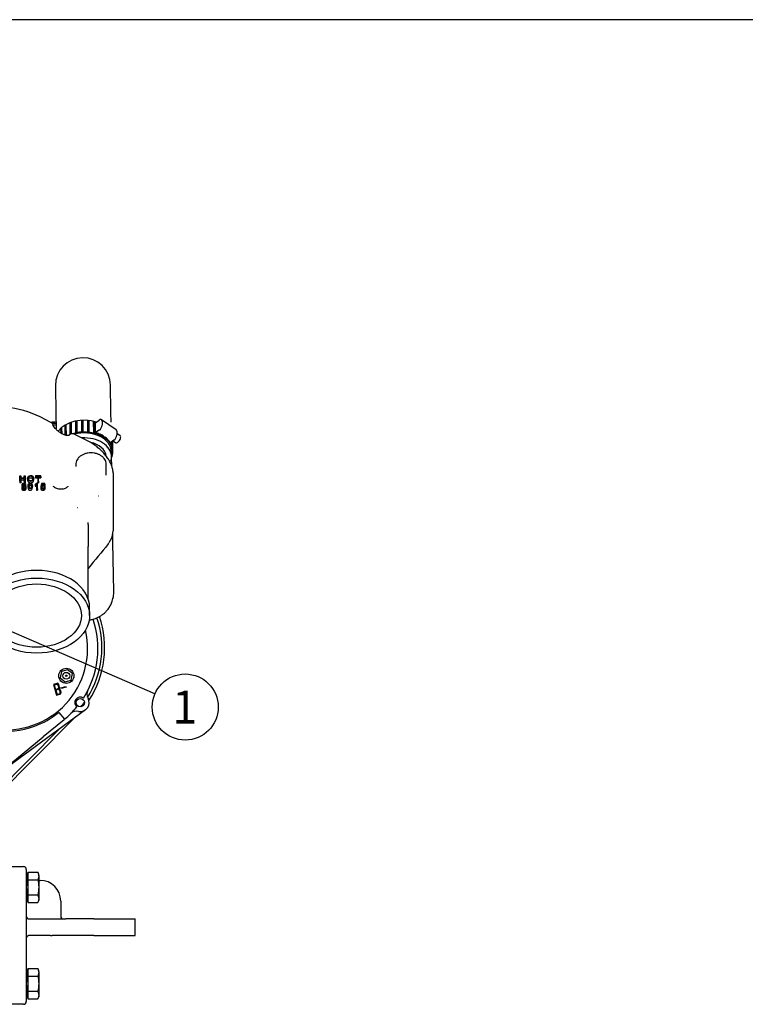
# Model space of a CAD drawing. Units: millimetres. Extents: x 0 to 410, y 0 to 287.
# Drawn here: x 146 to 214, y 194 to 287 of the extents above; entities that cross this region are included whole.
import ezdxf
from ezdxf.enums import TextEntityAlignment as Align
from ezdxf.lldxf.tags import DXFTag

# ---------------------------------------------------------------- set-up
doc = ezdxf.new("R2010")
doc.units = ezdxf.units.MM
for name, color, linetype in [('17910240', 7, 'Continuous'), ('Default', 7, 'Continuous'), ('Predeterminado', 7, 'Continuous')]:
    doc.layers.add(name, color=color, linetype=linetype)
doc.styles.add('SEACAD_Arial', font='arial.ttf')
tags = doc.linetypes.add('HIDDEN2', pattern=[4.7625, 3.175, -1.5875]).pattern_tags.tags
tags[6:7] = [DXFTag(74, 4), DXFTag(75, 0), DXFTag(340, '0'), DXFTag(46, 0.0), DXFTag(50, 0.0), DXFTag(44, 0.0), DXFTag(45, 0.0)]
tags[4:5] = [DXFTag(74, 4), DXFTag(75, 0), DXFTag(340, '0'), DXFTag(46, 0.0), DXFTag(50, 0.0), DXFTag(44, 0.0), DXFTag(45, 0.0)]

# ---------------------------------------------------------------- blocks, each defined once
blk = doc.blocks.new('SEANNOT_GROUP')
at = {"layer": 'Predeterminado', "linetype": 'Continuous'}
blk.add_hatch(color=7, dxfattribs=at).paths.add_polyline_path([(142.442, 230.363), (139.987, 230.974), (142.111, 229.6)])
at = {"layer": 'Predeterminado', "color": 7, "linetype": 'Continuous'}
blk.add_lwpolyline([(158.543, 222.932), (139.987, 230.974)], dxfattribs=at)
blk.add_circle((161.406, 221.691), 3.12, dxfattribs=at)
at = {"layer": 'Predeterminado', "color": 7, "linetype": 'Continuous', "style": 'SEACAD_Arial'}
blk.add_text('1', height=3.12, dxfattribs=at).set_placement((160.185, 223.251), align=Align.TOP_LEFT)
blk = doc.blocks.new('SE1')
at = {"layer": '17910240', "color": 7, "linetype": 'HIDDEN2'}
for p, q in [((149.146, 252.023), (149.146, 252.023)), ((149.146, 252.023), (149.147, 252.015)), ((149.147, 252.015), (149.187, 249.448)), ((154.346, 252.095), (154.346, 252.104)), ((154.346, 252.104), (154.346, 252.104)), ((154.386, 249.528), (154.346, 252.095)), ((149.187, 249.448), (149.21, 247.916)), ((154.401, 248.575), (154.386, 249.528)), ((148.719, 248.564), (147.704, 249.075)), ((150.063, 248.264), (150.141, 248.199)), ((150.077, 247.356), (150.063, 248.264)), ((150.139, 248.308), (150.155, 247.281)), ((150.535, 248.492), (150.595, 248.412)), ((150.551, 247.465), (150.535, 248.492)), ((150.595, 248.412), (150.609, 247.486)), ((150.622, 248.523), (150.638, 247.497)), ((151.079, 247.62), (151.063, 248.646)), ((151.063, 248.646), (151.097, 248.559)), ((151.097, 248.559), (151.112, 247.626)), ((151.157, 248.665), (151.173, 247.638)), ((151.641, 247.695), (151.625, 248.721)), ((151.625, 248.721), (151.632, 248.631)), ((151.632, 248.631), (151.647, 247.695)), ((151.722, 248.726), (151.738, 247.699)), ((152.211, 247.687), (152.195, 248.714)), ((152.292, 248.704), (152.272, 248.615)), ((152.286, 247.68), (152.272, 248.615)), ((152.292, 248.704), (152.308, 247.678)), ((152.766, 247.597), (152.75, 248.624)), ((152.841, 248.601), (152.795, 248.516)), ((152.809, 247.587), (152.795, 248.516)), ((152.841, 248.601), (152.857, 247.574)), ((152.932, 248.528), (153.274, 248.771)), ((152.946, 247.595), (152.932, 248.528)), ((154.882, 247.868), (153.498, 248.813)), ((153.552, 248.686), (153.558, 248.313)), ((149.669, 247.974), (149.731, 247.94)), ((149.675, 247.543), (149.669, 247.974)), ((149.73, 248.027), (149.738, 247.508)), ((152.162, 246.834), (150.925, 247.456)), ((153.288, 247.838), (152.946, 247.595)), ((153.28, 247.429), (153.279, 247.476)), ((153.361, 247.44), (153.331, 247.407)), ((153.361, 247.44), (153.362, 247.393)), ((154.937, 247.741), (154.943, 247.368)), ((155.255, 247.302), (154.94, 247.517)), ((153.731, 247.189), (153.73, 247.236)), ((153.799, 247.189), (153.767, 247.166)), ((153.799, 247.189), (153.8, 247.142)), ((154.1, 246.889), (154.099, 246.936)), ((154.152, 246.88), (154.123, 246.866)), ((154.152, 246.88), (154.153, 246.833)), ((154.672, 246.893), (154.331, 246.65)), ((154.37, 246.541), (154.368, 246.677)), ((154.402, 246.701), (154.405, 246.478)), ((154.53, 246.161), (154.52, 246.785)), ((154.534, 246.795), (154.545, 246.094)), ((154.574, 245.797), (154.558, 246.812)), ((154.573, 246.823), (154.815, 246.658)), ((154.451, 245.329), (154.444, 245.795)), ((151.077, 244.617), (151.077, 244.387)), ((153.937, 243.592), (153.937, 244.617)), ((154.465, 244.44), (154.453, 245.216)), ((154.587, 243.812), (154.587, 240.151)), ((145.793, 243.009), (145.793, 243.533)), ((145.793, 243.533), (145.876, 243.533)), ((145.793, 243.009), (145.793, 242.871)), ((145.876, 243.009), (145.793, 243.009)), ((145.876, 242.871), (145.793, 242.871)), ((145.876, 243.533), (145.876, 243.317)), ((145.876, 243.317), (146.194, 243.317)), ((145.876, 243.253), (145.876, 243.009)), ((146.194, 243.253), (145.876, 243.253)), ((146.194, 243.115), (145.876, 243.115)), ((145.876, 243.009), (145.876, 242.871)), ((145.977, 242.652), (145.977, 242.514)), ((145.977, 242.652), (146.05, 242.652)), ((146.05, 242.652), (146.05, 242.514)), ((146.194, 243.533), (146.277, 243.533)), ((146.194, 243.317), (146.194, 243.533)), ((146.194, 243.009), (146.194, 243.253)), ((146.194, 243.009), (146.194, 242.871)), ((146.277, 243.009), (146.194, 243.009)), ((146.277, 242.871), (146.194, 242.871)), ((146.277, 243.533), (146.277, 243.009)), ((146.277, 243.009), (146.277, 242.871)), ((146.35, 242.529), (146.35, 242.701)), ((146.504, 243.288), (146.504, 243.116)), ((147.095, 243.116), (147.095, 243.288)), ((147.219, 242.722), (147.219, 242.671)), ((147.219, 242.671), (147.219, 242.533)), ((147.219, 242.671), (147.357, 242.671)), ((147.268, 243.533), (147.268, 243.469)), ((147.763, 243.533), (147.268, 243.533)), ((147.268, 243.469), (147.268, 243.331)), ((147.268, 243.469), (147.475, 243.469)), ((147.268, 243.331), (147.475, 243.331)), ((147.357, 242.671), (147.357, 242.307)), ((147.437, 242.82), (147.379, 242.82)), ((147.437, 242.307), (147.437, 242.82)), ((147.475, 243.469), (147.475, 243.009)), ((147.475, 243.009), (147.475, 242.871)), ((147.475, 243.009), (147.558, 243.009)), ((147.475, 242.871), (147.558, 242.871)), ((147.558, 243.469), (147.763, 243.469)), ((147.558, 243.009), (147.558, 243.469)), ((147.558, 243.331), (147.763, 243.331)), ((147.558, 243.009), (147.558, 242.871)), ((147.763, 243.469), (147.763, 243.533)), ((147.763, 243.469), (147.763, 243.331)), ((147.828, 242.808), (147.782, 242.534)), ((148.135, 242.808), (147.828, 242.808)), ((147.858, 242.605), (147.883, 242.744)), ((147.883, 242.744), (148.135, 242.744)), ((147.883, 242.744), (147.883, 242.607)), ((148.135, 242.744), (148.135, 242.808)), ((148.135, 242.744), (148.135, 242.607)), ((145.963, 242.464), (145.963, 242.326)), ((146.04, 242.464), (145.963, 242.464)), ((145.977, 242.514), (146.05, 242.514)), ((146.123, 242.599), (146.123, 242.544)), ((146.123, 242.544), (146.123, 242.406)), ((146.375, 242.303), (146.375, 242.475)), ((146.564, 242.574), (146.564, 242.402)), ((146.974, 242.401), (146.974, 242.573)), ((147.219, 242.533), (147.357, 242.533)), ((147.357, 242.307), (147.357, 242.169)), ((147.357, 242.307), (147.437, 242.307)), ((147.357, 242.169), (147.437, 242.169)), ((147.437, 242.307), (147.437, 242.169)), ((147.76, 242.435), (147.76, 242.297)), ((147.838, 242.435), (147.76, 242.435)), ((147.782, 242.534), (147.847, 242.531)), ((147.782, 242.534), (147.782, 242.435)), ((147.847, 242.531), (147.847, 242.394)), ((148.075, 242.607), (148.135, 242.607)), ((148.168, 242.317), (148.168, 242.489)), ((154.587, 240.151), (154.587, 238.313)), ((152.247, 238.918), (152.247, 239.111)), ((152.247, 238.918), (152.247, 236.85)), ((154.577, 237.228), (154.564, 238.048)), ((154.649, 232.608), (154.577, 237.228)), ((152.247, 231.86), (152.247, 236.85)), ((154.65, 232.548), (154.649, 232.608)), ((152.377, 230.323), (152.377, 231.058)), ((149.725, 225.048), (149.604, 224.436)), ((150.289, 225.219), (149.725, 225.048)), ((150.746, 224.846), (150.289, 225.219)), ((149.604, 224.436), (150.06, 224.062)), ((150.06, 224.062), (150.624, 224.234)), ((150.624, 224.234), (150.746, 224.846)), ((149.374, 223.934), (148.949, 223.807)), ((148.949, 223.807), (149.246, 222.811)), ((149.33, 223.856), (149.033, 223.767)), ((149.033, 223.767), (149.155, 223.36)), ((149.155, 223.36), (149.433, 223.443)), ((149.451, 223.381), (149.173, 223.298)), ((149.173, 223.298), (149.295, 222.89)), ((149.658, 223.495), (150.141, 223.639)), ((149.678, 223.429), (149.658, 223.495)), ((150.161, 223.573), (149.678, 223.429)), ((150.141, 223.639), (150.161, 223.573)), ((149.246, 222.811), (149.671, 222.938)), ((149.295, 222.89), (149.591, 222.979)), ((151.99, 221.429), (143.454, 215.159)), ((150.872, 220.607), (143.271, 212.958)), ((149.956, 220.498), (147.987, 218.881)), ((149.46, 221.185), (149.996, 220.531)), ((149.996, 220.531), (149.956, 220.498)), ((149.956, 220.498), (149.956, 220.498)), ((149.505, 219.603), (143.112, 213.169)), ((143.402, 215.116), (147.987, 218.881)), ((144.837, 206.627), (146.137, 206.627)), ((146.397, 206.367), (146.397, 205.327)), ((146.527, 205.99), (146.397, 205.99)), ((146.527, 206.103), (147.498, 206.103)), ((146.527, 206.103), (146.527, 205.39)), ((146.527, 204.839), (146.527, 205.969)), ((147.567, 205.912), (147.498, 206.103)), ((147.498, 206.103), (147.567, 205.746)), ((147.567, 205.746), (147.498, 205.39)), ((147.567, 205.746), (147.567, 205.912)), ((147.567, 205.746), (147.567, 204.677)), ((146.397, 205.327), (146.397, 194.927)), ((146.527, 204.839), (146.397, 204.839)), ((146.397, 204.514), (146.527, 204.514)), ((146.527, 205.39), (147.498, 205.39)), ((146.527, 205.39), (146.527, 203.964)), ((146.527, 203.384), (146.527, 204.514)), ((147.567, 205.327), (147.697, 205.327)), ((147.567, 204.677), (147.567, 203.607)), ((146.527, 203.964), (146.527, 203.251)), ((146.527, 203.964), (147.498, 203.964)), ((147.498, 203.964), (147.567, 203.607)), ((147.567, 203.607), (147.498, 203.251)), ((147.567, 203.607), (147.567, 203.442)), ((146.397, 203.364), (146.527, 203.364)), ((146.527, 203.251), (147.498, 203.251)), ((147.498, 203.251), (147.567, 203.442)), ((149.647, 203.377), (149.647, 201.947)), ((146.657, 201.687), (149.907, 201.687)), ((149.907, 201.687), (150.118, 201.687)), ((152.767, 201.687), (150.118, 201.687)), ((152.767, 201.687), (156.667, 201.687)), ((156.667, 200.127), (156.667, 201.687)), ((146.657, 200.127), (146.587, 200.127)), ((148.672, 200.127), (146.657, 200.127)), ((148.672, 200.127), (148.846, 200.127)), ((152.767, 200.127), (148.846, 200.127)), ((152.767, 200.127), (156.667, 200.127)), ((146.527, 196.89), (146.397, 196.89)), ((146.527, 197.003), (147.498, 197.003)), ((146.527, 197.003), (146.527, 196.29)), ((146.527, 195.739), (146.527, 196.869)), ((146.527, 196.29), (147.498, 196.29)), ((146.527, 196.29), (146.527, 194.864)), ((147.567, 196.812), (147.498, 197.003)), ((147.498, 197.003), (147.567, 196.646)), ((147.567, 196.646), (147.498, 196.29)), ((147.567, 196.646), (147.567, 196.812)), ((147.567, 196.646), (147.567, 195.577)), ((146.527, 195.739), (146.397, 195.739)), ((146.397, 195.414), (146.527, 195.414)), ((146.527, 194.284), (146.527, 195.414)), ((147.567, 195.577), (147.567, 194.507)), ((146.397, 194.927), (146.397, 193.887)), ((146.527, 194.864), (146.527, 194.151)), ((146.527, 194.864), (147.498, 194.864)), ((147.498, 194.864), (147.567, 194.507)), ((147.567, 194.507), (147.498, 194.151)), ((147.498, 194.151), (147.567, 194.342)), ((147.567, 194.507), (147.567, 194.342)), ((146.137, 193.627), (144.837, 193.627)), ((146.397, 194.264), (146.527, 194.264)), ((146.527, 194.151), (147.498, 194.151))]:
    blk.add_line(p, q, dxfattribs=at)
for centre, radius in [((150.175, 224.641), 0.715), ((150.175, 224.641), 0.325), ((150.175, 224.641), 0.065), ((151.49, 222.11), 0.39)]:
    blk.add_circle(centre, radius, dxfattribs=at)
for centre, radius, start, end in [((151.746, 252.064), 2.6, 0.88992, 180.88992), ((143.689, 240.899), 9.109, 63.84477, 84.96276), ((148.997, 245.198), 3.38, 86.55649, 94.78113), ((148.544, 248.216), 0.39, 21.78111, 63.31721), ((148.997, 245.198), 3.25, 86.38281, 92.42566), ((148.997, 245.198), 3.12, 86.1946, 91.0286), ((150.75, 247.107), 0.39, 90, 146.26455), ((150.75, 247.107), 0.39, 63.31721, 90), ((150.689, 240.282), 0.556, 24.02053, 24.54278), ((152.567, 238.364), 2.016, 325.46714, 354.6628), ((428.284, 11.068), 355.308, 140.49733, 140.97694), ((152.567, 238.364), 2.016, 319.21661, 323.03245), ((152.947, 237.964), 1.47, 321.42834, 323.42157), ((152.62, 232.467), 2.032, 344.98609, 2.26921), ((144.515, 227.216), 8.645, 327.24027, 18.70907), ((144.707, 227.297), 8.827, 327.73152, 18.63613), ((144.707, 227.297), 9.088, 326.7708, 18.84877), ((144.515, 227.216), 7.67, 261.11444, 13.07396), ((149.047, 223.566), 0.405, 342.24989, 45.60421), ((148.983, 223.546), 0.551, 348.38915, 44.69969), ((149.196, 223.066), 0.405, 347.57661, 50.93093), ((149.131, 223.048), 0.551, 348.48113, 44.79167), ((152.901, 222.916), 0.78, 152.8515, 209.73488), ((151.49, 222.11), 0.52, 55.51682, 232.06994), ((151.49, 222.11), 0.845, 257.85188, 29.73488), ((144.515, 227.216), 8.645, 309.35158, 320.3465), ((151.148, 220.521), 0.78, 77.85188, 134.73527), ((144.707, 227.297), 8.827, 320.85184, 324.33429), ((144.515, 227.216), 7.8, 289.88036, 309.35158), ((144.515, 227.216), 7.8, 261.51094, 289.88036), ((146.137, 206.367), 0.26, 0, 90), ((147.697, 203.377), 1.95, 0, 90), ((146.657, 201.947), 0.26, 180, 270), ((149.907, 201.947), 0.26, 180, 270), ((146.657, 199.867), 0.26, 90, 180), ((146.137, 193.887), 0.26, 270, 0)]:
    blk.add_arc(centre, radius, start, end, dxfattribs=at)
for centre, major_axis, ratio, start_param, end_param in [((151.827, 246.875), (2.73, 0.042), 0.696039, 1.106712, 2.652006), ((151.828, 246.828), (-2.73, -0.042), 0.696039, -0.914705, -0.878958), ((151.828, 246.828), (-2.73, -0.042), 0.696039, -1.124144, -1.088398), ((151.828, 246.828), (-2.73, -0.042), 0.696039, -1.333584, -1.297837), ((151.828, 246.828), (-2.6, -0.04), 0.696039, -1.334477, -1.296944), ((151.828, 246.828), (-2.73, -0.042), 0.696039, 4.740162, 4.775908), ((151.828, 246.828), (-2.6, -0.04), 0.696039, 4.739268, 4.776802), ((151.828, 246.828), (2.6, 0.04), 0.696039, 1.388236, 1.42577), ((151.828, 246.828), (2.73, 0.042), 0.696039, 1.38913, 1.424876), ((151.828, 246.828), (2.73, 0.042), 0.696039, 1.179691, 1.215437), ((151.828, 246.828), (2.6, 0.04), 0.696039, 1.178797, 1.196816), ((153.278, 248.491), (-0.22, -0.322), 0.511102, 2.514607, 4.085404), ((153.284, 248.118), (-0.22, -0.322), 0.511102, 0.943811, 2.514607), ((151.828, 246.828), (-2.73, -0.042), 0.696039, -0.705265, -0.669519), ((151.844, 245.755), (2.73, 0.042), 0.696039, -4.201075, -4.165658), ((151.843, 245.801), (-2.73, -0.042), 0.696039, -1.124144, -1.088398), ((151.844, 245.755), (-2.73, -0.042), 0.696039, 3.141593, 5.102287), ((151.844, 245.755), (-2.6, -0.04), 0.696039, 3.141593, 5.054741), ((151.843, 245.801), (-2.73, -0.042), 0.696039, -1.333584, -1.297837), ((151.843, 245.801), (-2.73, -0.042), 0.696039, 4.740162, 4.775908), ((151.843, 245.801), (2.73, 0.042), 0.696039, 1.38913, 1.424876), ((151.843, 245.801), (2.73, 0.042), 0.696039, 1.179691, 1.215437), ((151.843, 245.848), (2.73, 0.042), 0.696039, 1.005997, 1.143892), ((151.843, 245.801), (2.73, 0.042), 0.696039, 0.970251, 1.005997), ((151.843, 245.848), (2.73, 0.042), 0.696039, 0.796558, 0.970251), ((154.668, 247.173), (0.22, 0.322), 0.511102, 4.085404, 5.6562), ((155.035, 246.98), (-0.22, -0.322), 0.511102, 0, 3.141593), ((154.662, 247.546), (-0.22, -0.322), 0.511102, 2.514607, 3.141593), ((151.851, 245.288), (-2.6, -0.04), 0.696039, 3.141593, 4.778805), ((151.851, 245.288), (2.08, 0.032), 0.696039, 0.081426, 1.250098), ((151.843, 245.801), (2.73, 0.042), 0.696039, 0.760812, 0.796558), ((151.843, 245.848), (2.73, 0.042), 0.696039, 0.587118, 0.760812), ((151.843, 245.801), (2.73, 0.042), 0.696039, 0.551372, 0.587118), ((151.843, 245.848), (2.73, 0.042), 0.696039, 0.413477, 0.551372), ((151.843, 245.801), (2.73, 0.042), 0.696039, 0.341932, 0.377679), ((151.844, 245.755), (2.73, 0.042), 0.696039, 5.973341, 6.283185), ((151.843, 245.801), (2.73, 0.042), 0.696039, 0.132493, 0.168239), ((151.851, 245.288), (2.6, 0.04), 0.696039, 6.058604, 6.283185), ((151.987, 239.975), (2.6, 0), 0.707107, 1.073054, 1.0993), ((151.987, 236.781), (2.406, 2.114), 0.465877, -0.449308, -0.388567), ((147.372, 231.058), (-5.005, 0), 0.707107, 3.141593, 6.283185), ((152.05, 232.507), (-2.6, -0.04), 0.999879, 2.906176, 3.141593)]:
    blk.add_ellipse(centre, major_axis=major_axis, ratio=ratio, start_param=start_param, end_param=end_param, dxfattribs=at)
for major_axis in [(5.005, 0), (-4.225, 0)]:
    blk.add_ellipse((147.372, 230.323), major_axis=major_axis, ratio=0.707107, dxfattribs=at)
for points, knots in [([(150.418, 247.324), (150.406, 247.321), (150.359, 247.309), (150.233, 247.315), (150.061, 247.355), (149.857, 247.436), (149.635, 247.559), (149.415, 247.718), (149.216, 247.901), (149.057, 248.088), (148.955, 248.25), (148.92, 248.329), (148.906, 248.361)], [0, 0, 0, 0, 0.087365, 0.185093, 0.288867, 0.40135, 0.519672, 0.63906, 0.753039, 0.857447, 0.950405, 1, 1, 1, 1]), ([(154.587, 243.812), (154.585, 243.873), (154.58, 244.018), (154.527, 244.288), (154.415, 244.602), (154.252, 244.928), (154.041, 245.254), (153.786, 245.577), (153.49, 245.89), (153.159, 246.186), (152.802, 246.458), (152.458, 246.678), (152.257, 246.784), (152.162, 246.834)], [0, 0, 0, 0, 0.04851, 0.134074, 0.222111, 0.313153, 0.407056, 0.504115, 0.604661, 0.708789, 0.81626, 0.9265, 1, 1, 1, 1]), ([(153.937, 244.617), (153.935, 244.666), (153.929, 244.778), (153.868, 244.971), (153.745, 245.17), (153.569, 245.347), (153.347, 245.494), (153.087, 245.603), (152.801, 245.671), (152.502, 245.693), (152.202, 245.669), (151.915, 245.599), (151.652, 245.486), (151.426, 245.332), (151.246, 245.143), (151.13, 244.93), (151.076, 244.752), (151.082, 244.661), (151.083, 244.64)], [0, 0, 0, 0, 0.038621, 0.102827, 0.167304, 0.232969, 0.299976, 0.367869, 0.436128, 0.504474, 0.572926, 0.641561, 0.710464, 0.779652, 0.848766, 0.917052, 0.983708, 1, 1, 1, 1]), ([(146.804, 243.548), (146.716, 243.548), (146.646, 243.525), (146.595, 243.481), (146.565, 243.455), (146.543, 243.424), (146.512, 243.352), (146.504, 243.313), (146.504, 243.23), (146.512, 243.191), (146.543, 243.119), (146.566, 243.089), (146.595, 243.062), (146.62, 243.041), (146.649, 243.024), (146.684, 243.013), (146.719, 243.001), (146.758, 242.996), (146.841, 242.996), (146.88, 243.001), (146.915, 243.013), (146.95, 243.024), (146.979, 243.04), (147.003, 243.062), (147.032, 243.089), (147.055, 243.119), (147.071, 243.155), (147.087, 243.191), (147.095, 243.23), (147.095, 243.299), (147.091, 243.327), (147.076, 243.38), (147.065, 243.405), (147.051, 243.427), (147.026, 243.467), (146.991, 243.497), (146.949, 243.517), (146.908, 243.537), (146.859, 243.548), (146.804, 243.548)], [0, 0, 0, 0, 0.107906, 0.107906, 0.107906, 0.180153, 0.180153, 0.2524, 0.2524, 0.324046, 0.324046, 0.395691, 0.395691, 0.395691, 0.44767, 0.44767, 0.44767, 0.501805, 0.501805, 0.55594, 0.55594, 0.55594, 0.607941, 0.607941, 0.607941, 0.675604, 0.675604, 0.675604, 0.751373, 0.751373, 0.802947, 0.802947, 0.854521, 0.854521, 0.854521, 0.929741, 0.929741, 0.929741, 1, 1, 1, 1]), ([(146.271, 242.578), (146.323, 242.596), (146.35, 242.631), (146.35, 242.725), (146.334, 242.758), (146.301, 242.783), (146.269, 242.807), (146.224, 242.819), (146.168, 242.82), (146.098, 242.82), (146.047, 242.801), (146.014, 242.764), (146.002, 242.749), (145.993, 242.734), (145.987, 242.717), (145.981, 242.701), (145.978, 242.679), (145.977, 242.652)], [0, 0, 0, 0, 0.226648, 0.226648, 0.401448, 0.401448, 0.401448, 0.580186, 0.580186, 0.580186, 0.800742, 0.800742, 0.800742, 0.886946, 0.886946, 0.886946, 1, 1, 1, 1]), ([(146.05, 242.652), (146.054, 242.692), (146.064, 242.72), (146.082, 242.738), (146.1, 242.755), (146.128, 242.763), (146.199, 242.763), (146.226, 242.756), (146.265, 242.726), (146.275, 242.706), (146.275, 242.653), (146.265, 242.633), (146.246, 242.619), (146.226, 242.605), (146.198, 242.597), (146.156, 242.597), (146.151, 242.597), (146.141, 242.597), (146.134, 242.598), (146.123, 242.599)], [0, 0, 0, 0, 0.201941, 0.201941, 0.201941, 0.360896, 0.360896, 0.503337, 0.503337, 0.645777, 0.645777, 0.792067, 0.792067, 0.792067, 0.957971, 0.957971, 0.980092, 0.980092, 1, 1, 1, 1]), ([(146.05, 242.514), (146.054, 242.554), (146.064, 242.582), (146.082, 242.6), (146.1, 242.617), (146.128, 242.625), (146.19, 242.625), (146.21, 242.621), (146.227, 242.614)], [0, 0, 0, 0, 0.436104, 0.436104, 0.436104, 0.779377, 0.779377, 1, 1, 1, 1]), ([(146.504, 243.133), (146.504, 243.133), (146.504, 243.133), (146.504, 243.092), (146.512, 243.053), (146.543, 242.982), (146.566, 242.951), (146.595, 242.925), (146.62, 242.903), (146.649, 242.886), (146.684, 242.875), (146.719, 242.864), (146.758, 242.858), (146.841, 242.858), (146.88, 242.863), (146.915, 242.875), (146.95, 242.886), (146.979, 242.902), (147.003, 242.925), (147.032, 242.951), (147.055, 242.982), (147.071, 243.017), (147.087, 243.053), (147.095, 243.092), (147.095, 243.133)], [0, 0, 0, 0, 0.000294, 0.000294, 0.143861, 0.143861, 0.287428, 0.287428, 0.287428, 0.391587, 0.391587, 0.391587, 0.500066, 0.500066, 0.608545, 0.608545, 0.608545, 0.712747, 0.712747, 0.712747, 0.848333, 0.848333, 0.848333, 1, 1, 1, 1]), ([(146.771, 242.82), (146.705, 242.82), (146.653, 242.797), (146.583, 242.706), (146.564, 242.642), (146.564, 242.472), (146.582, 242.407), (146.618, 242.362), (146.653, 242.316), (146.703, 242.293), (146.835, 242.293), (146.885, 242.316), (146.921, 242.361), (146.956, 242.407), (146.974, 242.472), (146.974, 242.639), (146.956, 242.704), (146.921, 242.75), (146.885, 242.796), (146.835, 242.819), (146.771, 242.82)], [0, 0, 0, 0, 0.133412, 0.133412, 0.266824, 0.266824, 0.400785, 0.400785, 0.400785, 0.501823, 0.501823, 0.601365, 0.601365, 0.601365, 0.75142, 0.75142, 0.900236, 0.900236, 0.900236, 1, 1, 1, 1]), ([(146.797, 243.484), (146.83, 243.484), (146.859, 243.479), (146.885, 243.469), (146.912, 243.459), (146.934, 243.445), (146.971, 243.407), (146.986, 243.385), (146.996, 243.359), (147.007, 243.333), (147.012, 243.304), (147.012, 243.24), (147.007, 243.211), (146.997, 243.184), (146.987, 243.158), (146.972, 243.136), (146.954, 243.118), (146.935, 243.099), (146.913, 243.085), (146.886, 243.075), (146.86, 243.065), (146.831, 243.06), (146.768, 243.06), (146.739, 243.065), (146.712, 243.075), (146.686, 243.085), (146.664, 243.099), (146.645, 243.118), (146.627, 243.137), (146.612, 243.158), (146.602, 243.184), (146.592, 243.211), (146.587, 243.24), (146.587, 243.303), (146.592, 243.332), (146.602, 243.358), (146.612, 243.384), (146.626, 243.407), (146.645, 243.425), (146.663, 243.444), (146.686, 243.458), (146.712, 243.468), (146.738, 243.479), (146.766, 243.484), (146.797, 243.484)], [0, 0, 0, 0, 0.055781, 0.055781, 0.055781, 0.115518, 0.115518, 0.175256, 0.175256, 0.175256, 0.251135, 0.251135, 0.327013, 0.327013, 0.327013, 0.390283, 0.390283, 0.390283, 0.446067, 0.446067, 0.446067, 0.501655, 0.501655, 0.556387, 0.556387, 0.556387, 0.612155, 0.612155, 0.612155, 0.675283, 0.675283, 0.675283, 0.751293, 0.751293, 0.826478, 0.826478, 0.826478, 0.890125, 0.890125, 0.890125, 0.94568, 0.94568, 0.94568, 1, 1, 1, 1]), ([(146.597, 243.205), (146.598, 243.21), (146.6, 243.215), (146.602, 243.22), (146.612, 243.246), (146.626, 243.269), (146.645, 243.287), (146.663, 243.306), (146.686, 243.32), (146.712, 243.33), (146.738, 243.341), (146.766, 243.346), (146.797, 243.346)], [0, 0, 0, 0, 0.078623, 0.078623, 0.078623, 0.416578, 0.416578, 0.416578, 0.711568, 0.711568, 0.711568, 1, 1, 1, 1]), ([(146.768, 242.763), (146.809, 242.763), (146.841, 242.745), (146.862, 242.711), (146.884, 242.677), (146.894, 242.626), (146.894, 242.489), (146.883, 242.437), (146.863, 242.402), (146.842, 242.367), (146.811, 242.35), (146.728, 242.35), (146.697, 242.367), (146.676, 242.402), (146.655, 242.437), (146.645, 242.488), (146.645, 242.624), (146.655, 242.675), (146.676, 242.71), (146.697, 242.745), (146.728, 242.763), (146.768, 242.763)], [0, 0, 0, 0, 0.091115, 0.091115, 0.091115, 0.248864, 0.248864, 0.409849, 0.409849, 0.409849, 0.500837, 0.500837, 0.591825, 0.591825, 0.591825, 0.751597, 0.751597, 0.909738, 0.909738, 0.909738, 1, 1, 1, 1]), ([(146.649, 242.488), (146.654, 242.522), (146.663, 242.551), (146.676, 242.573), (146.697, 242.607), (146.728, 242.625), (146.768, 242.625)], [0, 0, 0, 0, 0.522537, 0.522537, 0.522537, 1, 1, 1, 1]), ([(146.768, 242.625), (146.809, 242.625), (146.841, 242.608), (146.862, 242.573), (146.884, 242.539), (146.894, 242.488), (146.894, 242.42), (146.894, 242.42), (146.894, 242.42)], [0, 0, 0, 0, 0.366105, 0.366105, 0.366105, 0.999949, 0.999949, 1, 1, 1, 1]), ([(146.797, 243.346), (146.83, 243.346), (146.859, 243.341), (146.885, 243.331), (146.912, 243.321), (146.934, 243.307), (146.971, 243.269), (146.986, 243.247), (146.996, 243.221), (146.999, 243.215), (147.001, 243.209), (147.003, 243.203)], [0, 0, 0, 0, 0.290148, 0.290148, 0.290148, 0.600877, 0.600877, 0.911605, 0.911605, 0.911605, 1, 1, 1, 1]), ([(147.379, 242.82), (147.372, 242.801), (147.366, 242.785), (147.352, 242.761), (147.343, 242.752), (147.331, 242.744), (147.319, 242.737), (147.305, 242.732), (147.287, 242.729), (147.269, 242.726), (147.246, 242.723), (147.219, 242.722)], [0, 0, 0, 0, 0.249684, 0.249684, 0.499368, 0.499368, 0.499368, 0.710266, 0.710266, 0.710266, 1, 1, 1, 1]), ([(147.76, 242.435), (147.764, 242.416), (147.768, 242.401), (147.772, 242.39), (147.777, 242.379), (147.782, 242.368), (147.79, 242.358), (147.822, 242.314), (147.879, 242.293), (147.987, 242.293), (148.016, 242.298), (148.043, 242.306), (148.069, 242.315), (148.091, 242.327), (148.11, 242.342), (148.129, 242.357), (148.143, 242.376), (148.153, 242.398), (148.164, 242.42), (148.168, 242.445), (148.168, 242.496), (148.164, 242.518), (148.154, 242.538), (148.144, 242.558), (148.13, 242.576), (148.113, 242.59), (148.095, 242.604), (148.074, 242.616), (148.026, 242.633), (148, 242.637), (147.949, 242.637), (147.929, 242.634), (147.911, 242.629), (147.893, 242.624), (147.875, 242.616), (147.858, 242.605)], [0, 0, 0, 0, 0.056042, 0.056042, 0.056042, 0.099217, 0.099217, 0.099217, 0.275162, 0.275162, 0.350567, 0.350567, 0.350567, 0.424264, 0.424264, 0.424264, 0.503438, 0.503438, 0.503438, 0.597026, 0.597026, 0.677583, 0.677583, 0.677583, 0.751047, 0.751047, 0.751047, 0.820715, 0.820715, 0.890383, 0.890383, 0.944435, 0.944435, 0.944435, 1, 1, 1, 1]), ([(145.963, 242.464), (145.965, 242.446), (145.968, 242.431), (145.97, 242.417), (145.973, 242.404), (145.977, 242.392), (145.982, 242.382), (145.987, 242.371), (145.993, 242.362), (146.007, 242.346), (146.015, 242.339), (146.025, 242.332), (146.042, 242.319), (146.062, 242.31), (146.111, 242.296), (146.137, 242.293), (146.197, 242.293), (146.226, 242.297), (146.252, 242.305), (146.277, 242.313), (146.3, 242.324), (146.318, 242.338), (146.336, 242.353), (146.351, 242.37), (146.361, 242.39), (146.37, 242.411), (146.375, 242.433), (146.375, 242.489), (146.368, 242.514), (146.351, 242.533), (146.335, 242.552), (146.309, 242.567), (146.271, 242.578)], [0, 0, 0, 0, 0.071809, 0.071809, 0.071809, 0.127624, 0.127624, 0.127624, 0.172647, 0.172647, 0.21767, 0.21767, 0.21767, 0.302603, 0.302603, 0.387536, 0.387536, 0.481255, 0.481255, 0.481255, 0.569802, 0.569802, 0.569802, 0.662665, 0.662665, 0.662665, 0.762541, 0.762541, 0.887385, 0.887385, 0.887385, 1, 1, 1, 1]), ([(145.963, 242.326), (145.965, 242.308), (145.968, 242.293), (145.97, 242.279), (145.973, 242.266), (145.977, 242.254), (145.982, 242.244), (145.987, 242.233), (145.993, 242.224), (146.007, 242.208), (146.015, 242.201), (146.025, 242.194), (146.042, 242.181), (146.062, 242.172), (146.111, 242.159), (146.137, 242.155), (146.197, 242.155), (146.226, 242.159), (146.252, 242.167), (146.277, 242.175), (146.3, 242.186), (146.318, 242.2), (146.336, 242.215), (146.351, 242.232), (146.361, 242.252), (146.37, 242.273), (146.375, 242.295), (146.375, 242.32)], [0, 0, 0, 0, 0.09422, 0.09422, 0.09422, 0.167455, 0.167455, 0.167455, 0.22653, 0.22653, 0.285604, 0.285604, 0.285604, 0.397044, 0.397044, 0.508485, 0.508485, 0.631453, 0.631453, 0.631453, 0.747635, 0.747635, 0.747635, 0.869481, 0.869481, 0.869481, 1, 1, 1, 1]), ([(146.123, 242.544), (146.13, 242.544), (146.136, 242.544), (146.143, 242.544), (146.149, 242.544), (146.156, 242.545), (146.16, 242.545), (146.163, 242.545), (146.167, 242.545), (146.207, 242.545), (146.239, 242.536), (146.262, 242.52), (146.285, 242.503), (146.296, 242.48), (146.296, 242.42), (146.284, 242.396), (146.237, 242.359), (146.204, 242.35), (146.12, 242.35), (146.087, 242.361), (146.067, 242.384), (146.058, 242.393), (146.052, 242.404), (146.048, 242.415), (146.044, 242.426), (146.042, 242.442), (146.04, 242.464)], [0, 0, 0, 0, 0.021827, 0.021827, 0.046772, 0.046772, 0.046772, 0.061418, 0.061418, 0.061418, 0.209846, 0.209846, 0.209846, 0.357702, 0.357702, 0.5126, 0.5126, 0.667498, 0.667498, 0.833593, 0.833593, 0.833593, 0.901674, 0.901674, 0.901674, 1, 1, 1, 1]), ([(146.123, 242.406), (146.13, 242.406), (146.136, 242.406), (146.143, 242.406), (146.149, 242.406), (146.156, 242.407), (146.16, 242.407), (146.163, 242.407), (146.167, 242.407), (146.207, 242.407), (146.239, 242.398), (146.262, 242.382), (146.262, 242.382), (146.262, 242.382), (146.262, 242.381)], [0, 0, 0, 0, 0.103599, 0.103599, 0.221998, 0.221998, 0.221998, 0.291517, 0.291517, 0.291517, 0.996019, 0.996019, 0.996019, 1, 1, 1, 1]), ([(146.564, 242.42), (146.564, 242.42), (146.564, 242.419), (146.564, 242.334), (146.582, 242.269), (146.618, 242.224), (146.653, 242.179), (146.703, 242.155), (146.835, 242.155), (146.885, 242.178), (146.921, 242.224), (146.956, 242.269), (146.974, 242.334), (146.974, 242.418)], [0, 0, 0, 0, 0.000565, 0.000565, 0.276865, 0.276865, 0.276865, 0.485261, 0.485261, 0.69057, 0.69057, 0.69057, 1, 1, 1, 1]), ([(147.76, 242.297), (147.764, 242.278), (147.768, 242.263), (147.772, 242.252), (147.777, 242.241), (147.782, 242.231), (147.79, 242.22), (147.822, 242.176), (147.879, 242.155), (147.987, 242.155), (148.016, 242.16), (148.043, 242.168), (148.069, 242.177), (148.091, 242.189), (148.11, 242.204), (148.129, 242.22), (148.143, 242.239), (148.153, 242.26), (148.164, 242.282), (148.168, 242.307), (148.168, 242.334)], [0, 0, 0, 0, 0.093907, 0.093907, 0.093907, 0.166253, 0.166253, 0.166253, 0.461077, 0.461077, 0.58743, 0.58743, 0.58743, 0.710921, 0.710921, 0.710921, 0.84359, 0.84359, 0.84359, 1, 1, 1, 1]), ([(147.847, 242.531), (147.863, 242.548), (147.881, 242.561), (147.898, 242.569), (147.915, 242.576), (147.936, 242.58), (147.957, 242.58), (147.997, 242.581), (148.029, 242.57), (148.053, 242.549), (148.077, 242.528), (148.089, 242.501), (148.089, 242.45), (148.086, 242.434), (148.079, 242.42), (148.073, 242.405), (148.064, 242.393), (148.053, 242.382), (148.041, 242.372), (148.028, 242.364), (148.012, 242.358), (147.996, 242.352), (147.979, 242.35), (147.94, 242.35), (147.921, 242.353), (147.904, 242.358), (147.886, 242.364), (147.873, 242.372), (147.862, 242.383), (147.856, 242.39), (147.85, 242.397), (147.846, 242.405), (147.843, 242.412), (147.84, 242.422), (147.838, 242.435)], [0, 0, 0, 0, 0.092816, 0.092816, 0.092816, 0.170836, 0.170836, 0.170836, 0.307963, 0.307963, 0.307963, 0.467859, 0.467859, 0.549439, 0.549439, 0.549439, 0.623907, 0.623907, 0.623907, 0.691034, 0.691034, 0.691034, 0.759786, 0.759786, 0.832063, 0.832063, 0.832063, 0.900433, 0.900433, 0.900433, 0.944555, 0.944555, 0.944555, 1, 1, 1, 1]), ([(150.333, 242.548), (150.331, 242.544), (150.323, 242.521), (150.266, 242.453), (150.146, 242.365), (149.974, 242.292), (149.775, 242.252), (149.564, 242.247), (149.362, 242.28), (149.185, 242.346), (149.053, 242.43), (148.983, 242.505), (148.969, 242.535), (148.965, 242.544)], [0, 0, 0, 0, 0.014183, 0.1162, 0.225083, 0.331087, 0.437052, 0.543524, 0.649955, 0.75525, 0.859148, 0.963054, 1, 1, 1, 1]), ([(152.31, 229.915), (152.314, 229.915), (152.343, 229.919), (152.412, 229.928), (152.548, 229.951), (152.72, 229.991), (152.933, 230.056), (153.18, 230.159), (153.445, 230.305), (153.709, 230.495), (153.961, 230.732), (154.188, 231.012), (154.376, 231.327), (154.514, 231.647), (154.56, 231.843), (154.582, 231.941)], [0, 0, 0, 0, 0.001102, 0.057649, 0.111453, 0.166447, 0.233286, 0.314584, 0.402942, 0.49794, 0.598969, 0.704042, 0.811616, 0.920705, 1, 1, 1, 1]), ([(147.498, 205.39), (147.519, 205.271), (147.537, 205.153), (147.561, 204.915), (147.567, 204.796), (147.567, 204.677)], [0, 0, 0, 0, 0.5, 0.5, 1, 1, 1, 1]), ([(147.567, 204.677), (147.567, 204.558), (147.561, 204.439), (147.537, 204.201), (147.519, 204.082), (147.498, 203.964)], [0, 0, 0, 0, 0.5, 0.5, 1, 1, 1, 1]), ([(147.498, 196.29), (147.519, 196.171), (147.537, 196.053), (147.561, 195.815), (147.567, 195.696), (147.567, 195.577)], [0, 0, 0, 0, 0.5, 0.5, 1, 1, 1, 1]), ([(147.567, 195.577), (147.567, 195.458), (147.561, 195.339), (147.537, 195.101), (147.519, 194.982), (147.498, 194.864)], [0, 0, 0, 0, 0.5, 0.5, 1, 1, 1, 1])]:
    blk.add_open_spline(points, degree=3, knots=knots, dxfattribs=at)
blk.add_open_spline([(151.221, 240.5), (151.209, 240.504), (151.197, 240.509)], degree=2, dxfattribs=at)
blk = doc.blocks.new('SE4')
at = {"layer": 'Default', "color": 7, "linetype": 'Continuous'}
blk.add_line((409.916, 286.583), (9.916, 286.583), dxfattribs=at)

msp = doc.modelspace()

# ---------------------------------------------------------------- block references
at = {"layer": 'Default'}
msp.add_blockref('SE4', (0, 0), dxfattribs=at)
at = {"layer": 'Predeterminado'}
for name in ['SE1', 'SEANNOT_GROUP']:
    msp.add_blockref(name, (0, 0), dxfattribs=at)

doc.saveas('drawing.dxf')
